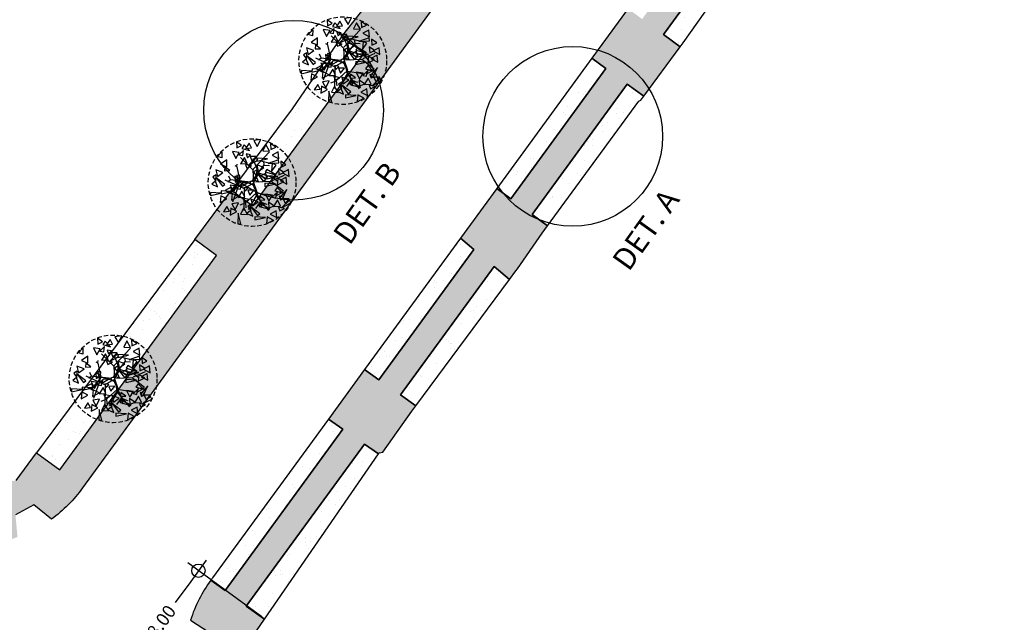
# Model space of a CAD drawing. Extents: x 165990 to 175304, y 2171271 to 2183040.
# Drawn here: x 171317 to 171373, y 2177948 to 2177982 of the extents above; entities that cross this region are included whole.
import ezdxf

# ---------------------------------------------------------------- set-up
doc = ezdxf.new("R2010")
doc.units = 0
doc.header["$MEASUREMENT"] = 0
doc.linetypes.add('HIDDEN', pattern=[0.375, 0.25, -0.125])
doc.layers.get('DEFPOINTS').update_dxf_attribs({"linetype": 'CONTINUOUS'})
for name, color, linetype in [('-A-NV01-P-ARV', 80, 'CONTINUOUS'), ('-A-NV01-P-CALÇ', 5, 'CONTINUOUS'), ('-A-NV01-P-CALÇ-HT', 253, 'CONTINUOUS'), ('-A-NV01-P-COTA', 1, 'CONTINUOUS'), ('-A-NV01-P-GRAMA', 5, 'CONTINUOUS'), ('-A-NV01-P-GRAMA-HT', 94, 'CONTINUOUS'), ('-A-NV01-P-TXT', 1, 'CONTINUOUS'), ('BLK-ARVORES01', 7, 'CONTINUOUS'), ('BLK-ARVORES02', 5, 'HIDDEN'), ('BLK-GERAL', 7, 'CONTINUOUS')]:
    doc.layers.add(name, color=color, linetype=linetype)
doc.styles.add('ARIAL', font='ARIAL.TTF')
doc.styles.add('ROMANS', font='romans')
doc.dimstyles.new('PAISAGISMO', dxfattribs={"dimtxt": 0.75, "dimasz": 0.75, "dimexe": 0.75, "dimexo": 0, "dimgap": 0.2, "dimtad": 1, "dimzin": 5, "dimtxsty": 'ROMANS', "dimblk1": 'DOT1', "dimblk2": 'DOT1', "dimsah": 1, "dimcen": 0.09, "dimclrd": 1, "dimclre": 1, "dimclrt": 2, "dimazin": 3, "dimtfac": 0.006, "dimtmove": 0, "dimatfit": 3, "dimtolj": 1, "dimtzin": 12})
pattern_1 = [(37.5037020333722, (0, 0), (-0.04733839140674389, 1.445114771116474), [0, -1.14, 0, -1.275, 0, -1.21875]), (7.503702033372193, (0, 0), (1.327195766383028, 2.11669530700452), [0, -0.6149999999999998, 0, -1.0275, 0, -0.3937499999999999]), (327.5037020333722, (-0.9224999980743744, -5.960518929134094e-05), (2.335606117203354, 0.004395199912278307), [0, -0.3749999999999999, 0, -1.35, 0, -1.7625]), (317.5037020333722, (-0.9224999980743744, -5.960518929134094e-05), (2.254552417000879, 0.6584023477293248), [0, -0.1874999999999999, 0, -0.8849999999999997, 0, -1.0125])]

# ---------------------------------------------------------------- blocks, each defined once
blk = doc.blocks.new('ARV-PAIS-05-TIPUANA-TIPU')
at = {"layer": 'BLK-ARVORES01', "color": 24}
for p, q in [((-0.218547112144801, 2.067708340971812), (-0.1178607751026668, 1.69088116338019)), ((-0.5612828330013819, 0.1818282897910919), (-0.7905491660458885, 1.328162221736356)), ((-0.5977797599735588, 1.088914775787934), (-0.4903932169655256, 1.283223748705431)), ((-0.3284517764805734, 0.6001497353753891), (0.218649030070015, 1.214434193945571)), ((0.2277271317906759, 1.219675438976928), (0.204600911634703, 1.337852886444971)), ((0.2458272377152078, 1.253840690977022), (0.3510651116265997, 1.304622094645246)), ((0.5986059742753476, 0.3658875408909168), (0.7603878676781513, 1.370601948849007)), ((-0.3426643591483973, 0.6038016728452291), (-1.261134258482411, 0.6520726052439656)), ((-0.3237784410121769, 0.5919572334132042), (-0.1744035400443629, 0.2653063009819832)), ((0.674055634928596, 0.03776308850859067), (1.132662008680132, 0.7437267904496636)), ((-0.655580286704275, 0.5072764144605841), (-1.559088477119143, 0.2383377091354575)), ((-0.5748399749391631, 0.139388562678441), (-1.559088477119143, -0.554178064190701)), ((-0.03526572721245813, -0.05874038065309861), (-0.5612828330013819, 0.1818282897910919)), ((-0.1744035400443629, 0.2653063009819832), (-0.0937067544546828, -0.03702655291642287)), ((0.1140445445670828, 0.03527043343995473), (-0.03618883278620544, 0.1200550818211283)), ((0.1265161662485532, -0.03037034484083989), (0.5986059742753476, 0.3658875408909168)), ((0.652533272037477, 0.3940269253543462), (2.001016986719993, 0.2242680169037428)), ((0.6637866729760624, 0.02728059937719962), (0.922222215613079, -0.7536648264759336)), ((1.221733606118438, 0.01614295554821155), (1.371164124739085, -0.2318410095431958)), ((1.299660845590484, 0.3234478137782659), (1.569598604331919, -0.3276790859782253)), ((-1.181704257218438, -0.3750937985860858), (-1.445702327251706, -0.1954054939233814)), ((-1.143066227388839, -0.3736863233753596), (-1.359735487039938, -0.5625147460633073)), ((-0.3284517764805734, -0.5455885356896673), (-1.133988125668179, -0.3789275684067164)), ((-0.008452713151267943, -0.1295501417153631), (-0.4669853793566965, -0.6390575174846802)), ((-0.3245081557070755, -0.5597229622908984), (0.1367403116782278, -1.465304519482807)), ((-0.0937067544546828, -0.03702655291642287), (-0.07052789053348008, -0.1704473565005813)), ((0.1536304500077001, -0.1295501417153631), (0.7064605698578141, -0.8231167695158277)), ((0.241099058057376, -0.03702655291642287), (0.6900822374044999, -0.0008780597382340716)), ((-0.4669853793566965, -0.6390575174846802), (-1.370493569713357, -0.7239369726413045)), ((-0.6170707261299633, -1.023215931341902), (-1.065571916125986, -1.031611344278708)), ((-0.4669853793566965, -0.6390575174846802), (-0.7366218682837591, -1.700511996135965)), ((0.7064605698578141, -0.8231167695158277), (0.6793462860404595, -1.728882031016902)), ((0.7739450095577247, -0.8655564966284786), (1.434629724932098, -1.247514039711014)), ((0.9427601395181462, -0.7969050933280144), (0.919876834366665, -1.105502742775634)), ((0.922222215613079, -0.764147314676002), (1.146300364100103, -0.8409873540186439)), ((-0.4875345497967594, -1.38456176264669), (-0.5193740824580111, -1.390524092563346))]:
    blk.add_line(p, q, dxfattribs=at)
at = {"layer": 'BLK-ARVORES01', "color": 76}
for points in [[(0.1271285810957714, 2.221658230388236), (0.04482986398586419, 2.468069395465328), (0.4072538882366601, 2.421105832227219)], [(-1.17333418999268, 1.732707383609458), (-1.424659146705448, 1.798489656797692), (-1.353772620448648, 1.439976268014959)], [(-0.9928957595366903, 1.813290667287163), (-1.16688996036471, 1.236051220945164), (-0.9993399892228574, 1.185069958246395)], [(-0.8468265539959923, 1.915253191753372), (-1.055189979622888, 2.00241470386748), (-1.15185342450793, 1.717906371257349)], [(-0.6298708221402869, 2.091220772392198), (-0.887640008481025, 1.798489656797699), (-0.5181708413984545, 1.673503337926313)], [(-0.1924019067774552, 1.789588209739968), (-0.3804694099927346, 1.664515988468274), (-0.1972976923098706, 1.426320828064426)], [(-0.1178607751026668, 1.69088116338019), (0.1910130645737134, 1.929053362957283), (-0.218547112144801, 2.067708340971812)], [(0.76894621840977, 1.941005178294226), (0.5620957474347179, 1.561297891228541), (0.9506085347856477, 1.595856154835865)], [(1.344063665307935, 2.089139494061754), (1.079697040198237, 1.870943845197829), (1.35011356131626, 1.727288450062545)], [(-1.852632542243459, 1.569631013000041), (-2.000317205777623, 1.475496417754918), (-1.527252206099444, 1.062081017443568)], [(-1.417777592501874, 1.136201851568266), (-1.565462256036049, 1.042067256323143), (-1.092397256357867, 0.6286518560117926)], [(0.899065023335357, 1.198498124755069), (0.4683788597939511, 1.160103207952424), (0.7125573053380556, 0.8559431410721388)], [(1.197622417461311, 1.472217420614406), (0.8405785960966803, 1.539350634939119), (0.9315386219422308, 1.332617183714255)], [(1.126168382343089, 1.244394032782949), (0.9937156756531529, 1.045829905695363), (1.227031393664152, 1.016900804392144)], [(1.469793432963275, 1.628965410902246), (1.225877573702679, 1.627825015722856), (1.394629208243646, 1.197252247980877)], [(1.356358390988976, 1.445744627653703), (1.582514960657068, 1.188155303276226), (1.717856617749863, 1.462827113955363)], [(1.999978767347717, 1.331764640784904), (1.842388993292776, 0.9749810803077068), (2.268434975052447, 1.04880223286812)], [(-1.659034173480983, 1.00215364856188), (-1.994244183075427, 0.8027462889767136), (-1.604270384541518, 0.6159705487406697)], [(-1.259529516926772, 0.9713938148087706), (-1.19873586530964, 0.543294675215229), (-0.9077179427368485, 0.8029964813358035)], [(-0.8598539141349413, 0.9200714235520806), (-0.9203405895536925, 0.8090384089506628), (-0.9077179427368485, 0.8029964813358035), (-0.9386876930854982, 0.7753593515345045), (-1.06670438516819, 0.5403641374177184), (-0.6781915977008559, 0.5749224019563641)], [(-0.6121039731770672, 0.4916741638771143), (-0.08828252077735144, 0.7901543942606892), (-0.174590579943537, 0.9425453418261256)], [(-0.2872155230834998, 0.9990022708988633), (-0.551582148193198, 0.7808066211036291), (-0.2811656270751648, 0.6371512259683456)], [(0.6045248535119079, 0.9161797617888894), (0.4829152663477778, 0.7258548955759849), (0.7466266996815882, 0.5818233290082659)], [(1.297726310545762, 0.6406808677456226), (0.6799215001991925, 0.7547860988742556), (1.218761353975356, 0.4843587079412188)], [(1.140452282434058, 0.9645965346461978), (0.982895848795966, 0.7020361847570982), (1.344570289354966, 0.6892151763058152)], [(1.289213729662084, 0.6031800643867697), (1.141529066127909, 0.5090454691416468), (1.614594065806092, 0.09563006883029601)], [(2.208160529658858, 0.641239943481132), (1.823827196541902, 0.5747241662210669), (2.033364732564156, 0.2457514223969426)], [(-1.94135632041078, 0.3532292307681288), (-2.302854547171659, 0.3361467444664683), (-2.076697977445367, 0.07855742008899114)], [(-1.891332903422228, 0.1144753420120921), (-2.226542913016669, -0.08493201757307389), (-1.836569114482767, -0.2717077587404404)], [(-1.659234170812919, 0.222166756666347), (-1.816823944809663, -0.1346168028795276), (-1.390777963108189, -0.06079565125043729)], [(-1.172087273163992, 0.5583144952869858), (-1.507297282700243, 0.3589071357018199), (-1.117323484166331, 0.172131395465783)], [(-0.7297351091511572, 0.1775643700129237), (-1.16042127275076, 0.1391694541416015), (-0.9162428272066556, -0.1649906127386842)], [(-0.4311777150833898, 0.4512836658722605), (-0.788221536448031, 0.5184168820596184), (-0.6972615106024698, 0.3116834299034323), (-0.5761315710359725, 0.3752339671068938), (-0.5767515032894828, 0.3755091508245911), (-0.5726662078118032, 0.3770520617521029)], [(-0.502631750201612, 0.223460278040811), (-0.6350844568915583, 0.02489615095321795), (-0.4017687388805591, -0.00403295035000184)], [(-0.3712708715575666, 0.4531138954079594), (-0.5726662078117677, 0.3770520617521171), (-0.5761315710359725, 0.3752339671068938), (-0.1645737000618048, 0.1925462228572812)], [(0.4344710135955445, 0.02371924047832152), (0.1831460569409735, 0.0895015136665549), (0.2540325831977626, -0.2690118751161847)], [(0.6149094439933052, 0.1043025260186639), (0.4409152432235039, -0.4729369221859727), (0.6084652143653564, -0.5239181839534197)], [(0.7609786495922286, 0.2062650495535578), (0.5526152240235334, 0.2934265607363429), (0.4559517791384913, 0.008918229057535143)], [(0.9779343814479269, 0.3822326292610612), (0.7201651951653965, 0.0895015136665549), (1.089634362247967, -0.035484805204824)], [(2.419775799080458, 0.4659804827860441), (2.15540917397076, 0.2477848329908099), (2.425825695147001, 0.1041294397181716)], [(-1.876865601373098, -0.3949056929468568), (-2.374256359502873, -0.7356134783967789), (-2.275661597816466, -0.8803586159392651)], [(-1.451052408443569, -0.468357940637425), (-1.835385741560536, -0.53487371789749), (-1.62584820559648, -0.8638464617216144)], [(-1.024275279032803, -0.104753991090611), (-1.145884866138736, -0.295078858234838), (-0.8821734328631337, -0.439110424802557)], [(-0.7991847652120434, -0.5059641808875952), (-1.056953951552792, -0.7986952964821015), (-0.6874847845284187, -0.9236816162848029)], [(-0.4883478501688607, -0.05633721823330262), (-0.6459042837487452, -0.3188975690537248), (-0.2842298431897561, -0.3317185784363303)], [(0.9006036255631678, -0.3134149093785439), (0.6149094439933158, -0.2032296019279443), (0.6643152047653764, -0.561742990710691)], [(0.8239390140988014, -0.4618265027784858), (0.6762543505064293, -0.5559610980236087), (1.149319350242816, -0.9693764983349809)], [(1.103185377130945, -0.2310625216596875), (0.9285496817791916, -0.2442706920811091), (1.150223329186634, -0.8321172552787743)], [(1.568655433471509, -0.2838128856056485), (1.173409347760686, -0.5239181839534197), (1.611616964557403, -0.5239181839534197)], [(1.419265751541328, -0.09749443220432141), (1.803171623720051, -0.5623553166770492), (1.938499941013937, -0.4511872981348191)], [(1.934408705554166, -0.005467125647619753), (1.995202357171298, -0.4335662652411614), (2.286220279744089, -0.1738644591205869)], [(-1.342648133064426, -0.8644775706016574), (-1.593973089777204, -0.7986952964821015), (-1.523086563520405, -1.157208686196171)], [(-1.162209702666654, -0.7838942850613151), (-1.336203903436466, -1.361133732334629), (-1.168653932294614, -1.412114994102076)], [(-1.224503922694634, -0.5947702503436361), (-1.321167367579687, -0.8792785810911212), (-1.016140497067749, -0.6819317615264211)], [(-0.626895817531544, -1.72031406635876), (-0.6759144235190746, -1.119417621140698), (-0.8505056398726509, -1.133201270823776)], [(-0.6052290051175504, -1.139472263598066), (-0.8238860873650502, -1.043761697683323), (-0.8115927743112259, -1.278542428637465)], [(-0.361715849849201, -0.8075967435398326), (-0.5497833530644805, -0.9326689648115192), (-0.3666116354398454, -1.170864125215367)], [(-0.07694624126822802, -1.010836295285181), (-0.2837967123014771, -1.390543581419543), (0.1047160751076497, -1.35598531781222)], [(0.4013314121292986, -0.6173776075848494), (0.2536467485951341, -0.7115122028299723), (0.7267117482733063, -1.124927603141323)], [(1.069629333378465, -1.039713859059766), (0.734419323784028, -1.23912121771361), (1.124393122376127, -1.425896958880976)], [(1.531893481489465, -0.754577189185575), (1.267526856379767, -0.9727728389808092), (1.5379433774978, -1.116428234116093)], [(1.469133989990873, -1.070473692812875), (1.529927641608015, -1.498572832406417), (1.820945564180807, -1.238871026285842)], [(1.954501083458968, -0.5990260834478889), (1.690134458349281, -0.8172217332431231), (1.960550979467303, -0.9608771283784066)], [(-1.481439635052151, -1.28313633749719), (-1.629124298586316, -1.377270932742313), (-1.156059298908161, -1.790686333984965)], [(-0.3508775656919951, -1.420335920029238), (-0.6152441908016719, -1.63853156889315), (-0.3448276696254418, -1.782186964028433)], [(0.3517299577833235, -1.479624052965001), (-0.00531386358131769, -1.412490838640288), (0.08564616226424349, -1.619224288933829), (0.206776101830787, -1.555673751730346), (0.2061561695772198, -1.55539856801267), (0.2102414650549207, -1.553855657085158)], [(0.4116368013091467, -1.477793823429302), (0.2061561695772198, -1.55539856801267), (0.6183339728631054, -1.73836149597998)], [(0.6239009732270588, -1.322876061745838), (0.3799851139664625, -1.324016456925229), (0.5487367485074408, -1.754589224667207)], [(1.046526387963162, -1.226024797619239), (1.107320039580305, -1.654123937212781), (1.398337962153096, -1.394422131092206)], [(-1.069055219707092, -1.85061370193538), (-1.40426522930154, -2.050021061520539), (-1.014291430767639, -2.236796802687905)], [(-0.8362446592182771, -1.891783529394225), (-0.7754510076011449, -2.319882668056444), (-0.4844330850865717, -2.060180861004547)], [(0.05317256365735901, -1.753343348824338), (-0.3775135998840469, -1.791738265626982), (-0.1333351542817347, -2.095898331575945)], [(-0.2413676062242978, -2.035661710859195), (-0.3629771933302202, -2.225986577072099), (-0.09926575999640974, -2.370018144571148)], [(0.4518338508677644, -2.311160605833784), (-0.1659709594788055, -2.197055374705151), (0.3728688942973584, -2.467482765638188)], [(0.2945598227560602, -1.987244938001886), (0.1370033890597604, -2.249805287890986), (0.4986778296769678, -2.262626297273592)], [(0.2802759226068936, -1.707447440796457), (0.1478232160333519, -1.906011567884043), (0.3811389340443512, -1.934940669187263)], [(0.8483911397524153, -1.830295927324251), (0.2481760796398937, -1.773539930083707), (0.2312338465598494, -1.947852989160374)]]:
    blk.add_lwpolyline(points, close=True, dxfattribs=at)
at = {"layer": 'BLK-ARVORES01', "color": 24}
for points in [[(-0.05342193065377998, 0.1028190912074294), (-0.6074252430226572, 1.08334595387344), (-0.7997126617811539, 1.13441913997297)], [(0.09557077782294598, 0.03776308850859067), (1.221733606176645, 0.02728059937719962), (1.363282811700561, 0.1694497620082345)], [(-0.03526572721245813, -0.05874038065309861), (-0.6074252430226572, -1.028784754187718), (-0.5086049868369393, -1.394389548771933)], [(-0.2894393833231099, -0.5693952752881799), (0.04450795274526698, -0.08566270811940768), (0.2290803878458298, -0.03702655291642287)]]:
    blk.add_lwpolyline(points, dxfattribs=at)
blk.add_circle((3.552713678800501e-15, 0), 0.1, dxfattribs=at)
at = {"layer": 'BLK-ARVORES02'}
blk.add_circle((3.552713678800501e-15, 0), 2.5, dxfattribs=at)
at = {"layer": 'BLK-ARVORES02', "color": 3, "linetype": 'CONTINUOUS'}
blk.add_circle((3.552713678800501e-15, 0), 0.1, dxfattribs=at)
blk = doc.blocks.new('DOT1')
at = {"layer": 'BLK-GERAL', "color": 1, "linetype": 'BYBLOCK'}
blk.add_line((1, 0), (-1, 0), dxfattribs=at)
at = {"layer": 'BLK-GERAL', "color": 1}
blk.add_circle((0, 0), 0.506217744325518, dxfattribs=at)
blk = doc.blocks.new('*D936')
at = {"layer": '-A-NV01-P-COTA', "color": 1}
for p, q in [((171331.0312785883, 2177948.414822933), (171326.8143715805, 2177951.493750184)), ((171326.9778333384, 2177950.445761514), (171326.0994459059, 2177949.242719735)), ((171323.1448833825, 2177945.196142992), (171324.5157215284, 2177947.073646586)), ((171326.3138017198, 2177941.953753982), (171322.096894712, 2177945.032681234))]:
    blk.add_line(p, q, dxfattribs=at)
at = {"layer": 'DEFPOINTS', "color": 0}
for p in [(171327.4200967947, 2177951.051486728), (171331.0312785883, 2177948.414822933), (171326.3138017198, 2177941.953753982)]:
    blk.add_point(p, dxfattribs=at)
at = {"layer": '-A-NV01-P-COTA', "color": 1, "xscale": 0.75, "yscale": 0.75, "zscale": 0.75}
for p, rotation in [((171327.4200967947, 2177951.051486728), 53.86536973301629), ((171322.7026199262, 2177944.590417777), 233.8653697330163)]:
    blk.add_blockref('DOT1', p, dxfattribs=dict(at, rotation=rotation))
at = {"layer": '-A-NV01-P-COTA', "color": 2, "insert": (171325.3075837168, 2177948.158183161), "char_height": 0.75, "attachment_point": 5, "rotation": 53.86536973301629, "style": 'ROMANS'}
blk.add_mtext('\\A1;8.00', dxfattribs=at)

msp = doc.modelspace()

# ---------------------------------------------------------------- hatches: boundary and pattern name
at = {"layer": '-A-NV01-P-CALÇ-HT'}
h = msp.add_hatch(color=256, dxfattribs=at)
edge = h.paths.add_edge_path()
edge.add_line((171353.2987716408, 2178017.212356854), (171354.9314057434, 2178016.012032971))
edge.add_arc((171350.1926469668, 2178009.566556633), 7.999999998156762, 31.84105689530452, 53.676417164136296, ccw=False)
edge.add_line((171356.9887659243, 2178013.787074029), (171356.0948553008, 2178012.84318643))
edge.add_line((171356.0948553008, 2178012.84318643), (171356.581749838, 2178011.746403083))
edge.add_line((171356.581749838, 2178011.746403083), (171357.8814059092, 2178011.77630456))
edge.add_arc((171350.9444109562, 2178009.657047053), 7.253492355914296, -3.260522918579909, 16.987953872056778, ccw=False)
edge.add_line((171358.18616166, 2178009.244496328), (171356.916533741, 2178008.965131069))
edge.add_line((171356.916533741, 2178008.965131069), (171356.7038173059, 2178007.784134998))
edge.add_line((171356.7038173059, 2178007.784134998), (171357.7961815285, 2178007.079336866))
edge.add_arc((171349.2591022632, 2178010.044771774), 9.037451331870109, 324.9068960519252, 340.84484771411144, ccw=False)
edge.add_line((171356.6537159174, 2178004.849079763), (171320.8161324979, 2177955.76582955))
edge.add_arc((171314.0328723858, 2177960.718550673), 8.398932329281283, 306.69314804396845, 323.86536973623674, ccw=False)
edge.add_line((171319.0514801969, 2177953.983891074), (171318.0455955296, 2177954.80741766))
edge.add_line((171318.0455955296, 2177954.80741766), (171316.986773587, 2177954.242708802))
edge.add_line((171316.986773587, 2177954.242708802), (171317.1080796095, 2177952.971921555))
edge.add_arc((171314.527517989, 2177959.588797931), 7.102277891669591, 270.51898016340056, 291.30563205173763, ccw=False)
edge.add_line((171314.5918489218, 2177952.486811393), (171314.2245274048, 2177953.733837818))
edge.add_line((171314.2245274048, 2177953.733837818), (171313.031562339, 2177953.863585078))
edge.add_line((171313.031562339, 2177953.863585078), (171312.4047463011, 2177952.72468137))
edge.add_arc((171313.8760077863, 2177959.463708983), 6.897760761613514, 231.9827719131933, 257.6844514603742, ccw=False)
edge.add_line((171309.6276880251, 2177954.029476495), (171308.024121759, 2177955.204075144))
edge.add_line((171308.024121759, 2177955.204075144), (171310.2498561289, 2177958.252446897))
edge.add_line((171310.2498561289, 2177958.252446897), (171313.0389000003, 2177956.2934))
edge.add_line((171313.0389000003, 2177956.2934), (171314.9862999999, 2177955.8739))
edge.add_line((171314.9862999999, 2177955.8739), (171317.0307999999, 2177956.1898))
edge.add_line((171317.0307999999, 2177956.1898), (171318.196719411, 2177957.76501752))
edge.add_line((171318.196719411, 2177957.76501752), (171319.5248054171, 2177956.795330452))
edge.add_line((171319.5248054171, 2177956.795330452), (171328.4535002266, 2177969.024094771))
edge.add_line((171328.4535002266, 2177969.024094771), (171327.2122031456, 2177969.930413882))
edge.add_line((171327.2122031456, 2177969.930413882), (171329.3015498077, 2177972.738549128))
edge.add_line((171329.3015498077, 2177972.738549128), (171330.5173963568, 2177971.850812437))
edge.add_line((171330.5173963568, 2177971.850812437), (171336.8642261195, 2177980.543447475))
edge.add_line((171336.8642261195, 2177980.543447475), (171335.5756552375, 2177981.484283021))
edge.add_line((171335.5756552375, 2177981.484283021), (171337.7425340226, 2177984.235809058))
edge.add_line((171337.7425340226, 2177984.235809058), (171338.9281222496, 2177983.370165141))
edge.add_line((171338.9281222496, 2177983.370165141), (171341.0620949036, 2177986.292859802))
edge.add_line((171341.0620949036, 2177986.292859802), (171339.8673999765, 2177987.159599967))
edge.add_line((171339.8673999765, 2177987.159599967), (171341.956, 2177989.9859))
edge.add_line((171341.956, 2177989.9859), (171343.1259910338, 2177989.119577468))
edge.add_line((171343.1259910338, 2177989.119577468), (171344.5492023464, 2177991.068811493))
edge.add_line((171344.5492023464, 2177991.068811493), (171343.3327, 2177991.8905))
edge.add_line((171343.3327, 2177991.8905), (171345.4145245365, 2177994.77065445))
edge.add_line((171345.4145245365, 2177994.77065445), (171346.6130984764, 2177993.895529159))
edge.add_line((171346.6130984764, 2177993.895529159), (171350.5693842442, 2177999.314068741))
edge.add_line((171350.5693842442, 2177999.314068741), (171349.3308340268, 2178000.21838226))
edge.add_line((171349.3308340268, 2178000.21838226), (171351.4017793069, 2178003.059407522))
edge.add_line((171351.4017793069, 2178003.059407522), (171352.6425455408, 2178002.153476004))
edge.add_line((171352.6425455408, 2178002.153476004), (171355.32503549, 2178005.827421421))
edge.add_line((171355.32503549, 2178005.827421421), (171354.0827129454, 2178006.734489263))
edge.add_line((171354.0827129454, 2178006.734489263), (171355.9628989727, 2178009.311888881))
edge.add_line((171355.9628989727, 2178009.311888881), (171355.4534148576, 2178011.823501948))
edge.add_line((171355.4534148576, 2178011.823501948), (171351.4815639064, 2178014.723504274))
edge.add_line((171351.4815639064, 2178014.723504274), (171353.2987716408, 2178017.212356854))
h = msp.add_hatch(color=256, dxfattribs=at)
edge = h.paths.add_edge_path()
edge.add_line((171364.6817310838, 2177998.886053099), (171352.712195543, 2177982.49154555))
edge.add_line((171352.712195543, 2177982.49154555), (171351.9066042001, 2177983.084027436))
edge.add_line((171351.9066042001, 2177983.084027436), (171349.8427908501, 2177980.257250789))
edge.add_line((171349.8427908501, 2177980.257250789), (171350.6496890477, 2177979.666558883))
edge.add_line((171350.6496890477, 2177979.666558883), (171345.2281391209, 2177972.240736812))
edge.add_line((171345.2281391209, 2177972.240736812), (171344.4212409239, 2177972.831428718))
edge.add_line((171344.4212409239, 2177972.831428718), (171342.3573851454, 2177970.004593957))
edge.add_line((171342.3573851454, 2177970.004593957), (171343.1249686787, 2177969.360053299))
edge.add_line((171343.1249686787, 2177969.360053299), (171337.7061333321, 2177961.937949351))
edge.add_line((171337.7061333321, 2177961.937949351), (171336.8889084499, 2177962.514496938))
edge.add_line((171336.8889084499, 2177962.514496938), (171334.8251048043, 2177959.687733583))
edge.add_line((171334.8251048043, 2177959.687733583), (171335.6489179458, 2177959.120209843))
edge.add_line((171335.6489179458, 2177959.120209843), (171328.935158829, 2177949.924466687))
edge.add_line((171328.935158829, 2177949.924466687), (171328.1261034598, 2177950.51518937))
edge.add_arc((171334.5871237132, 2177945.797645805), 7.999999999951109, 143.8647782831836, 162.2343859659733)
edge.add_line((171326.9686222429, 2177948.238636454), (171328.0585535715, 2177947.530081798))
edge.add_line((171328.0585535715, 2177947.530081798), (171327.8417725609, 2177946.349825049))
edge.add_line((171327.8417725609, 2177946.349825049), (171326.5920852454, 2177946.079354697))
edge.add_arc((171334.5871237133, 2177945.797645805), 8.000000000255255, 177.9819914820726, 195.920048774791)
edge.add_line((171326.893960612, 2177943.603279952), (171328.1885641977, 2177943.633065185))
edge.add_line((171328.1885641977, 2177943.633065185), (171328.6754587351, 2177942.536281838))
edge.add_line((171328.6754587351, 2177942.536281838), (171327.7815481118, 2177941.592394239))
edge.add_arc((171334.5871237132, 2177945.797645806), 8.00000000032869, 211.7124453811071, 233.6050325959995)
edge.add_line((171329.8403382236, 2177939.358078466), (171331.4934477242, 2177938.139525142))
edge.add_line((171331.4934477242, 2177938.139525142), (171333.4716389465, 2177940.837902034))
edge.add_line((171333.4716389465, 2177940.837902034), (171331.8340000001, 2177942.066700001))
edge.add_line((171331.8340000001, 2177942.066700001), (171329.8506000001, 2177946.349200001))
edge.add_line((171329.8506000001, 2177946.349200001), (171331.1829674675, 2177948.283254476))
edge.add_line((171331.1829674675, 2177948.283254476), (171330.1466092579, 2177949.039939774))
edge.add_line((171330.1466092579, 2177949.039939774), (171336.8846376589, 2177958.268924233))
edge.add_line((171336.8846376589, 2177958.268924233), (171337.6831314115, 2177957.718842986))
edge.add_line((171337.6831314115, 2177957.718842986), (171337.713, 2177957.762200001))
edge.add_line((171337.713, 2177957.762200001), (171337.9406000002, 2177957.810800001))
edge.add_line((171337.9406000002, 2177957.810800001), (171339.588, 2177960.145900001))
edge.add_line((171339.588, 2177960.145900001), (171339.8139802395, 2177960.450875138))
edge.add_line((171339.8139802395, 2177960.450875138), (171338.9319706566, 2177961.07312797))
edge.add_line((171338.9319706566, 2177961.07312797), (171344.2763439788, 2177968.393242311))
edge.add_line((171344.2763439788, 2177968.393242311), (171345.1534025579, 2177967.656775347))
edge.add_line((171345.1534025579, 2177967.656775347), (171345.5145000003, 2177968.144100001))
edge.add_line((171345.5145000003, 2177968.144100001), (171345.6156, 2177968.264500001))
edge.add_line((171345.6156, 2177968.264500001), (171347.0170000001, 2177970.297400001))
edge.add_line((171347.0170000001, 2177970.297400001), (171347.3190848587, 2177970.710054594))
edge.add_line((171347.3190848587, 2177970.710054594), (171346.4384864167, 2177971.354698953))
edge.add_line((171346.4384864167, 2177971.354698953), (171351.8600363436, 2177978.780521024))
edge.add_line((171351.8600363436, 2177978.780521024), (171352.8050435272, 2177978.088726079))
edge.add_line((171352.8050435272, 2177978.088726079), (171354.8738835739, 2177980.901705971))
edge.add_line((171354.8738835739, 2177980.901705971), (171353.9205825582, 2177981.602822721))
edge.add_line((171353.9205825582, 2177981.602822721), (171365.8936260453, 2177998.002135056))
edge.add_line((171365.8936260453, 2177998.002135056), (171364.6817310838, 2177998.886053099))
at = {"layer": '-A-NV01-P-GRAMA-HT'}
h = msp.add_hatch(dxfattribs=at)
h.set_pattern_fill('AR-SAND', color=256, scale=0.75, style=0)
h.set_pattern_definition([(37.50000000000001, (0, 0), (-0.04724501858220612, 1.445117826759869), [0, -1.14, 0, -1.275, 0, -1.21875]), (7.499999999999999, (0, 0), (1.327332528950795, 2.116609548922305), [0, -0.615, 0, -1.0275, 0, -0.39375]), (327.5, (-0.9225, 0), (2.335606396313621, 0.004244290152723373), [0, -0.375, 0, -1.35, 0, -1.7625]), (317.5, (-0.9225, 0), (2.25459495342922, 0.6582566737006869), [0, -0.1875, 0, -0.885, 0, -1.0125])])
edge = h.paths.add_edge_path()
edge.add_arc((170799.1761775278, 2175144.432276686), 801.090266604908, 161.1556369446065, 161.5013365655653)
edge.add_arc((-12509071.12010604, 6408255.619046483), 13367008.79223386, 341.5381400416773, 341.5386732159039, ccw=False)
edge.add_line((170000.0873815324, 2175280.617098449), (169999.1397726228, 2175280.147090749))
edge.add_line((169999.1397726228, 2175280.147090749), (169998.0947661333, 2175277.016908069))
edge.add_line((169998.0947661333, 2175277.016908069), (169998.62599977, 2175275.94585811))
edge.add_line((169998.62599977, 2175275.94585811), (169998.6259997699, 2175275.945858109))
edge.add_line((169998.6259997699, 2175275.945858109), (170000.0946231661, 2175275.428293962))
edge.add_arc((169711.4844003881, 2175368.00724131), 303.0952361617269, 332.1003638403568, 342.21505727824115, ccw=False)
edge.add_line((169979.3504533795, 2175226.181644753), (169976.0508189408, 2175220.125266087))
edge.add_line((169976.0508189408, 2175220.125266087), (169970.5215699079, 2175212.469648089))
edge.add_line((169970.5215699079, 2175212.469648089), (169970.1695656104, 2175211.982274412))
edge.add_arc((169969.7383924383, 2175212.235433839), 0.5000000001548757, 161.4625562678715, 329.58105991144936, ccw=False)
edge.add_line((169969.2643343937, 2175212.394396006), (169975.5591063242, 2175231.166707207))
edge.add_line((169975.5591063242, 2175231.166707207), (169975.62282108, 2175231.35671778))
edge.add_line((169975.62282108, 2175231.35671778), (169975.7871073278, 2175231.302387989))
edge.add_line((169975.7871073278, 2175231.302387989), (169982.5290999715, 2175251.689300018))
edge.add_line((169982.5290999715, 2175251.689300018), (169986.5262608302, 2175263.776059897))
edge.add_line((169986.5262608302, 2175263.776059897), (169988.8555999713, 2175270.819600017))
edge.add_line((169988.8555999713, 2175270.819600017), (169994.6019999713, 2175287.125400017))
edge.add_line((169994.6019999713, 2175287.125400017), (170009.2828999713, 2175326.751800018))
edge.add_line((170009.2828999713, 2175326.751800018), (170009.3606999713, 2175328.277300017))
edge.add_line((170009.3606999713, 2175328.277300017), (170012.0173272601, 2175335.31552742))
edge.add_line((170012.0173272601, 2175335.31552742), (170036.3692353629, 2175404.372769538))
edge.add_line((170036.3692353629, 2175404.372769538), (170041.0247881712, 2175403.183288405))
h = msp.add_hatch(dxfattribs=at)
h.set_pattern_fill('AR-SAND', color=256, scale=0.7499999999999998, angle=0.003702033372193442, style=0)
h.set_pattern_definition(pattern_1)
h.paths.add_polyline_path([(171365.8936260448, 2177998.002135056), (171353.9205825584, 2177981.602822721), (171354.8738835744, 2177980.901705971), (171355.0423000002, 2177981.130700001), (171360.2493000003, 2177988.482600001), (171366.6949000002, 2177997.187700001), (171366.8094409154, 2177997.334168512)])
h = msp.add_hatch(dxfattribs=at)
h.set_pattern_fill('AR-SAND', color=256, scale=0.7499999999999998, angle=0.003702033372193442, style=0)
h.set_pattern_definition(pattern_1)
h.paths.add_polyline_path([(171335.5756552378, 2177981.484283022), (171332.7574000035, 2177977.383300006), (171329.3015498076, 2177972.738549129), (171330.5173963568, 2177971.850812438), (171336.8642261196, 2177980.543447476)])
h = msp.add_hatch(dxfattribs=at)
h.set_pattern_fill('AR-SAND', color=256, scale=0.7499999999999998, angle=0.003702033372193442, style=0)
h.set_pattern_definition(pattern_1)
h.paths.add_polyline_path([(171349.8427908507, 2177980.25725079), (171344.4212409246, 2177972.831428719), (171345.2281391211, 2177972.240736813), (171350.6496890478, 2177979.666558884)])
h = msp.add_hatch(dxfattribs=at)
h.set_pattern_fill('AR-SAND', color=256, scale=0.7499999999999998, angle=0.003702033372193442, style=0)
h.set_pattern_definition(pattern_1)
h.paths.add_polyline_path([(171351.8600363437, 2177978.780521025), (171346.4384864169, 2177971.354698954), (171347.3190848594, 2177970.710054595), (171352.5194, 2177977.813800001), (171352.6469000002, 2177977.873700001), (171352.804566197, 2177978.08907551)])
h = msp.add_hatch(dxfattribs=at)
h.set_pattern_fill('AR-SAND', color=256, scale=0.7499999999999998, angle=0.003702033372193442, style=0)
h.set_pattern_definition(pattern_1)
h.paths.add_polyline_path([(171327.2122031455, 2177969.930413883), (171325.0789, 2177967.063200001), (171318.196719411, 2177957.765017521), (171319.5248054173, 2177956.795330453), (171328.4535002266, 2177969.024094772)])
h = msp.add_hatch(dxfattribs=at)
h.set_pattern_fill('AR-SAND', color=256, scale=0.7499999999999998, angle=0.003702033372193442, style=0)
h.set_pattern_definition(pattern_1)
h.paths.add_polyline_path([(171342.3573851457, 2177970.004593957), (171336.8889084504, 2177962.514496939), (171337.7061333323, 2177961.937949352), (171343.1249686789, 2177969.3600533)])
h = msp.add_hatch(dxfattribs=at)
h.set_pattern_fill('AR-SAND', color=256, scale=0.7499999999999998, angle=0.003702033372193442, style=0)
h.set_pattern_definition(pattern_1)
h.paths.add_polyline_path([(171344.276343979, 2177968.393242312), (171338.9319706568, 2177961.073127971), (171339.8139802401, 2177960.450875139), (171345.1534025584, 2177967.656775347)])
h = msp.add_hatch(dxfattribs=at)
h.set_pattern_fill('AR-SAND', color=256, scale=0.7499999999999998, angle=0.003702033372193442, style=0)
h.set_pattern_definition(pattern_1)
edge = h.paths.add_edge_path()
edge.add_line((171334.8251048048, 2177959.687733584), (171328.2262959331, 2177950.649436192))
edge.add_arc((171334.5871236995, 2177945.797645806), 7.999999988682164, 142.6650299194067, 143.8647782207529)
edge.add_line((171328.1261034603, 2177950.515189371), (171328.935158829, 2177949.924466688))
edge.add_line((171328.935158829, 2177949.924466688), (171335.6489179459, 2177959.120209844))
edge.add_line((171335.6489179459, 2177959.120209844), (171334.8251048048, 2177959.687733584))
h = msp.add_hatch(dxfattribs=at)
h.set_pattern_fill('AR-SAND', color=256, scale=0.7499999999999998, angle=0.003702033372193442, style=0)
h.set_pattern_definition(pattern_1)
h.paths.add_polyline_path([(171336.8846376591, 2177958.268924234), (171330.1466092581, 2177949.039939775), (171331.1829674679, 2177948.283254477), (171337.6831314122, 2177957.718842987)])

# ---------------------------------------------------------------- linework, layer by layer
at = {"layer": '-A-NV01-P-CALÇ'}
for points in [[(171450.1616422177, 2177747.44424504, -3.48862328143412e-08), (171507.9756914111, 2177826.561192782)], [(171356.6537159174, 2178004.849079763), (171320.8161324979, 2177955.76582955, -0.07506848782891427), (171319.0514801969, 2177953.983891074), (171318.0455955296, 2177954.80741766), (171316.986773587, 2177954.242708802)], [(171351.9066042001, 2177983.084027436), (171349.8427908501, 2177980.257250789), (171350.6496890477, 2177979.666558883), (171345.2281391209, 2177972.240736812), (171344.4212409239, 2177972.831428718), (171342.3573851454, 2177970.004593957), (171343.1249686787, 2177969.360053299), (171337.7061333321, 2177961.937949351), (171336.8889084499, 2177962.514496938), (171334.8251048043, 2177959.687733583), (171335.6489179458, 2177959.120209843), (171328.935158829, 2177949.924466687), (171328.1261034598, 2177950.51518937, 0.08032462107538257), (171326.9686222429, 2177948.238636454), (171328.0585535715, 2177947.530081798)]]:
    msp.add_lwpolyline(points, format="xyb", dxfattribs=at)
for points in [[(171329.8506000001, 2177946.349200001), (171331.1829674675, 2177948.283254476), (171330.1466092579, 2177949.039939774), (171336.8846376589, 2177958.268924233), (171337.6831314115, 2177957.718842986), (171337.713, 2177957.762200001), (171337.9406000002, 2177957.810800001), (171339.588, 2177960.145900001), (171339.8139802395, 2177960.450875138), (171338.9319706566, 2177961.07312797), (171344.2763439788, 2177968.393242311), (171345.1534025579, 2177967.656775347), (171345.5145000003, 2177968.144100001), (171345.6156, 2177968.264500001), (171347.0170000001, 2177970.297400001), (171347.3190848587, 2177970.710054594), (171346.4384864167, 2177971.354698953), (171351.8600363436, 2177978.780521024), (171352.8050435272, 2177978.088726079), (171354.8738835739, 2177980.901705971), (171353.9205825582, 2177981.602822721), (171365.8936260453, 2177998.002135056)], [(171317.0307999999, 2177956.1898), (171318.196719411, 2177957.76501752), (171319.5248054171, 2177956.795330452), (171328.4535002266, 2177969.024094771), (171327.2122031456, 2177969.930413882), (171329.3015498077, 2177972.738549128), (171330.5173963568, 2177971.850812437), (171336.8642261195, 2177980.543447475), (171335.5756552375, 2177981.484283021), (171337.7425340226, 2177984.235809058)]]:
    msp.add_lwpolyline(points, dxfattribs=at)
at = {"layer": '-A-NV01-P-GRAMA'}
for points in [[(171365.8936260448, 2177998.002135056), (171353.9205825584, 2177981.602822721), (171354.8738835744, 2177980.901705971), (171355.0423000002, 2177981.130700001), (171360.2493000003, 2177988.482600001), (171366.6949000002, 2177997.187700001), (171366.8094409154, 2177997.334168512)], [(171335.5756552378, 2177981.484283022), (171332.7574000035, 2177977.383300006), (171329.3015498076, 2177972.738549129), (171330.5173963568, 2177971.850812438), (171336.8642261196, 2177980.543447476)], [(171349.8427908507, 2177980.25725079), (171344.4212409246, 2177972.831428719), (171345.2281391211, 2177972.240736813), (171350.6496890478, 2177979.666558884)], [(171351.8600363437, 2177978.780521025), (171346.4384864169, 2177971.354698954), (171347.3190848594, 2177970.710054595), (171352.5194, 2177977.813800001), (171352.6469000002, 2177977.873700001), (171352.804566197, 2177978.08907551)], [(171327.2122031455, 2177969.930413883), (171325.0789, 2177967.063200001), (171318.196719411, 2177957.765017521), (171319.5248054173, 2177956.795330453), (171328.4535002266, 2177969.024094772)], [(171342.3573851457, 2177970.004593957), (171336.8889084504, 2177962.514496939), (171337.7061333323, 2177961.937949352), (171343.1249686789, 2177969.3600533)], [(171344.276343979, 2177968.393242312), (171338.9319706568, 2177961.073127971), (171339.8139802401, 2177960.450875139), (171345.1534025584, 2177967.656775347)], [(171336.8846376591, 2177958.268924234), (171330.1466092581, 2177949.039939775), (171331.1829674679, 2177948.283254477), (171337.6831314122, 2177957.718842987)]]:
    msp.add_lwpolyline(points, close=True, dxfattribs=at)
msp.add_lwpolyline([(171334.8251048048, 2177959.687733584), (171328.2262959331, 2177950.649436192, 0.005234937333116594), (171328.1261034603, 2177950.515189371), (171328.935158829, 2177949.924466688), (171335.6489179459, 2177959.120209844)], format="xyb", close=True, dxfattribs=at)
at = {"layer": '-A-NV01-P-TXT'}
for centre in [(171332.8425795711, 2177977.294169988), (171348.7571020374, 2177975.804766623)]:
    msp.add_circle(centre, 5.120172000680587, dxfattribs=at)

# ---------------------------------------------------------------- block references
at = {"layer": '-A-NV01-P-ARV', "rotation": 53.83914456808883}
for p in [(171335.6486961878, 2177980.120344724), (171330.4771938984, 2177973.171216245), (171322.5546547331, 2177961.984501134)]:
    msp.add_blockref('ARV-PAIS-05-TIPUANA-TIPU', p, dxfattribs=at)

# ---------------------------------------------------------------- texts
at = {"layer": '-A-NV01-P-TXT', "color": 2, "char_height": 1.25, "width": 18.4377, "attachment_point": 1, "rotation": 54.5013888888889, "style": 'ARIAL'}
for s, insert in [('{\\fArial|b0|i0|c0|p34;DET. B}', (171335.0173125273, 2177970.265696739)), ('{\\fArial|b0|i0|c0|p34;DET. A}', (171350.9318349937, 2177968.776293375))]:
    msp.add_mtext(s, dxfattribs=dict(at, insert=insert))

# ---------------------------------------------------------------- dimensions: what is measured, and where the dimension line sits
at = {"layer": '-A-NV01-P-COTA'}
dim = msp.add_linear_dim(base=(171327.4200967947, 2177951.051486728), p1=(171326.3138017197, 2177941.953753982), p2=(171331.0312785885, 2177948.414822933), angle=53.86536973251126, dimstyle='PAISAGISMO', dxfattribs=at)
dim.commit()
dim.dimension.update_dxf_attribs({"geometry": '*D936', "text_midpoint": (171325.3075837168, 2177948.158183161), "dimtype": 161})

doc.saveas('drawing.dxf')
